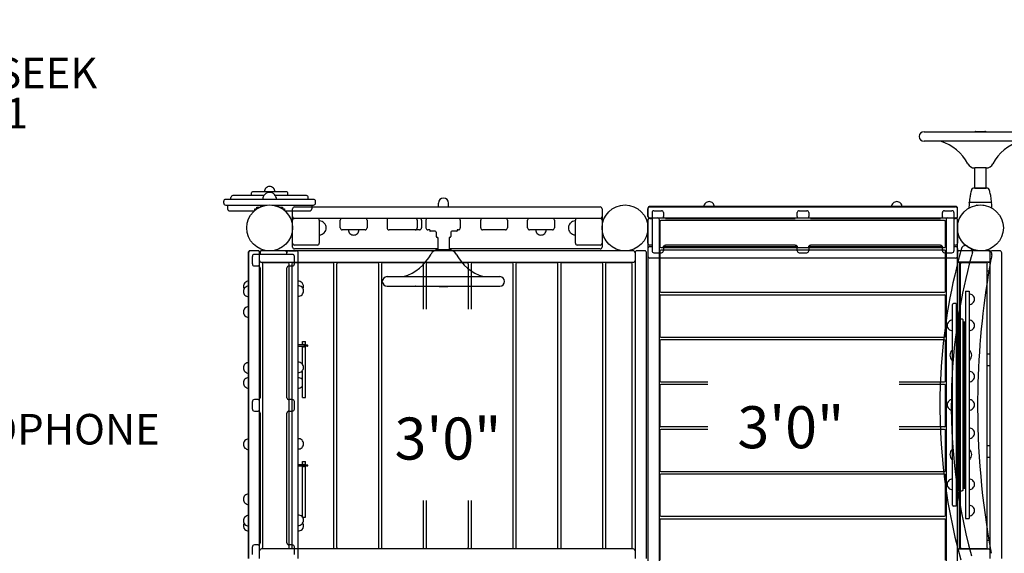
# Model space of a CAD drawing. Units: inches. Extents: x 118 to 582, y -28 to 292.
# Drawn here: x 219 to 348, y 148 to 218 of the extents above; entities that cross this region are included whole.
import ezdxf
from ezdxf.enums import TextEntityAlignment as Align

# ---------------------------------------------------------------- set-up
doc = ezdxf.new("R2010")
doc.units = ezdxf.units.IN
doc.header["$LTSCALE"] = 12
doc.header["$MEASUREMENT"] = 0
for name, color, linetype in [('1', 7, 'Continuous'), ('16', 7, 'Continuous'), ('20', 7, 'Continuous'), ('33', 20, 'Continuous'), ('6070', 7, 'Continuous'), ('8', 7, 'Continuous')]:
    doc.layers.add(name, color=color, linetype=linetype)
doc.styles.add('NORMAL', font='simplex')
doc.styles.get("Standard").update_dxf_attribs({"font": 'romans.shx'})
doc.dimstyles.get("Standard").update_dxf_attribs({"dimscale": 60, "dimtxt": 0.0833, "dimasz": 0.0833, "dimexe": 0.0833, "dimexo": 0.04, "dimgap": 0.09, "dimtad": 0, "dimtih": 1, "dimtoh": 1, "dimdec": 4, "dimzin": 1, "dimdsep": 46, "dimlunit": 4, "dimtxsty": 'Standard', "dimcen": 0.09, "dimclrt": 150, "dimadec": 4, "dimazin": 0, "dimtfac": 1, "dimtdec": 0, "dimtofl": 0, "dimtmove": 0, "dimatfit": 3, "dimfxl": 1, "dimtolj": 1, "dimtzin": 0, "dimarcsym": 0})

# ---------------------------------------------------------------- blocks, each defined once
blk = doc.blocks.new('*D61')
at = {"layer": '33', "color": 0, "lineweight": -2, "transparency": 16777216}
for p, q in [((147.13, 205.55), (147.13, 292.42)), ((479.51, 166.48), (479.51, 292.42)), ((152.13, 287.42), (295.42, 287.42)), ((474.51, 287.42), (331.21, 287.42))]:
    blk.add_line(p, q, dxfattribs=at)
at = {"layer": '33', "color": 0, "transparency": 16777216}
for points in [[(152.13, 288.25), (152.13, 286.58), (147.13, 287.42)], [(474.51, 288.25), (474.51, 286.58), (479.51, 287.42)]]:
    blk.add_solid(points, dxfattribs=at)
at = {"layer": '33', "color": 150, "transparency": 16777216, "insert": (313.32, 287.42), "char_height": 4.998, "attachment_point": 5}
blk.add_mtext('\\A1;27\'-8"', dxfattribs=at)
blk = doc.blocks.new('*D62')
at = {"layer": '33', "color": 0, "lineweight": -2, "transparency": 16777216}
for p, q in [((225.66, 275.15), (122.47, 275.15)), ((127.47, 270.15), (127.47, 133.5)), ((127.47, -19.89), (127.47, 116.75)), ((203.78, -24.89), (122.47, -24.89))]:
    blk.add_line(p, q, dxfattribs=at)
at = {"layer": '33', "color": 0, "transparency": 16777216}
for points in [[(126.63, 270.15), (128.3, 270.15), (127.47, 275.15)], [(126.63, -19.89), (128.3, -19.89), (127.47, -24.89)]]:
    blk.add_solid(points, dxfattribs=at)
at = {"layer": '33', "color": 150, "transparency": 16777216, "insert": (127.47, 125.13), "char_height": 4.998, "attachment_point": 5}
blk.add_mtext('\\A1;25\'-0"', dxfattribs=at)

msp = doc.modelspace()

# ---------------------------------------------------------------- linework, layer by layer
at = {"layer": '1'}
for p, q in [((337.61, 202.94), (352.36, 202.94)), ((344.41, 202.96), (345.57, 202.96)), ((352.36, 201.69), (337.61, 201.69)), ((344.24, 195.56), (344.24, 198.19)), ((345.74, 198.19), (344.24, 198.19)), ((345.74, 195.56), (345.74, 198.19)), ((251.23, 194.58), (247.18, 194.58)), ((249.61, 194.58), (249.61, 194.95)), ((254.24, 195.08), (249.74, 195.08)), ((251.36, 194.73), (251.36, 194.73)), ((251.5, 195.57), (251.5, 195.57)), ((252.47, 195.57), (252.48, 195.57)), ((252.61, 194.73), (252.62, 194.73)), ((256.8, 194.58), (252.74, 194.58)), ((254.36, 194.58), (254.36, 194.95)), ((345.9, 195.56), (344.07, 195.56)), ((344.24, 195.56), (345.74, 195.56)), ((245.99, 193.58), (245.99, 193.83)), ((257.74, 194.08), (246.24, 194.08)), ((246.24, 193.33), (251.65, 193.33)), ((246.49, 193.33), (246.49, 192.83)), ((246.93, 194.08), (246.93, 194.33)), ((250.8, 193.33), (250.8, 193.1)), ((252.33, 193.33), (257.74, 193.33)), ((253.18, 193.1), (253.18, 193.33)), ((257.05, 194.08), (257.05, 194.33)), ((257.49, 193.33), (257.49, 192.83)), ((257.99, 193.58), (257.99, 193.83)), ((274.08, 193.1), (274.08, 193.59)), ((275.4, 193.1), (275.4, 193.59)), ((346.43, 193.66), (343.55, 193.66)), ((344.52, 193.33), (344.65, 193.33)), ((345.33, 193.33), (345.46, 193.33)), ((246.74, 192.58), (249.98, 192.58)), ((250.05, 192.64), (250.05, 192.83)), ((250.05, 192.83), (250.3, 192.83)), ((250.3, 192.83), (250.3, 193.08)), ((250.3, 193.08), (250.75, 193.08)), ((253.23, 193.08), (253.68, 193.08)), ((253.68, 193.08), (253.68, 192.83)), ((253.68, 192.83), (253.93, 192.83)), ((253.93, 192.83), (253.93, 192.64)), ((254, 192.58), (257.24, 192.58)), ((254.99, 187.85), (254.99, 192.85)), ((255.24, 193.1), (295.24, 193.1)), ((295.49, 192.85), (295.49, 187.85)), ((301.49, 192.91), (301.49, 191.91)), ((301.49, 191.85), (301.49, 192.85)), ((341.74, 193.16), (301.74, 193.16)), ((301.74, 193.1), (341.74, 193.1)), ((302.02, 192.35), (302.02, 187.35)), ((302.27, 192.6), (303.27, 192.6)), ((303.52, 192.35), (303.52, 191.85)), ((321.02, 191.85), (321.02, 192.35)), ((321.27, 192.6), (322.27, 192.6)), ((322.52, 192.35), (322.52, 191.85)), ((340.02, 191.85), (340.02, 192.35)), ((340.27, 192.6), (341.27, 192.6)), ((341.52, 192.35), (341.52, 187.35)), ((341.99, 191.91), (341.99, 192.91)), ((341.99, 191.85), (341.99, 192.85)), ((295.24, 191.6), (255.24, 191.6)), ((258.49, 191.35), (258.49, 188.35)), ((261.24, 190.35), (261.24, 191.35)), ((264.74, 191.35), (264.74, 190.35)), ((267.36, 191.35), (267.36, 190.35)), ((271.3, 191.35), (271.3, 190.35)), ((271.86, 191.35), (271.86, 190.35)), ((272.43, 191.35), (272.43, 190.35)), ((276.93, 191.35), (276.93, 190.35)), ((279.61, 190.35), (279.61, 191.35)), ((283.11, 191.35), (283.11, 190.35)), ((285.74, 190.35), (285.74, 191.35)), ((289.24, 191.35), (289.24, 190.35)), ((291.99, 188.35), (291.99, 191.35)), ((301.49, 191.41), (301.49, 142.79)), ((301.49, 188.35), (301.49, 191.35)), ((301.74, 191.66), (341.74, 191.66)), ((301.74, 191.6), (302.02, 191.6)), ((302.99, 142.79), (302.99, 191.41)), ((303.05, 191.17), (303.05, 187.92)), ((340.3, 191.3), (303.17, 191.3)), ((303.77, 191.6), (320.77, 191.6)), ((322.77, 191.6), (339.77, 191.6)), ((340.43, 187.92), (340.43, 191.17)), ((340.49, 191.41), (340.49, 142.79)), ((341.52, 191.6), (341.74, 191.6)), ((341.99, 142.79), (341.99, 191.41)), ((341.99, 191.35), (341.99, 190.36)), ((264.49, 190.1), (261.49, 190.1)), ((271.61, 190.1), (267.61, 190.1)), ((272.94, 190.1), (272.68, 190.1)), ((272.94, 190.1), (272.94, 189.97)), ((273.66, 189.91), (273, 189.91)), ((273.79, 189.79), (273.79, 189.22)), ((275.69, 189.79), (275.69, 189.22)), ((276.48, 189.91), (275.81, 189.91)), ((276.54, 190.1), (276.54, 189.97)), ((276.68, 190.1), (276.54, 190.1)), ((282.86, 190.1), (279.86, 190.1)), ((288.99, 190.1), (285.99, 190.1)), ((341.99, 190.34), (341.99, 188.35)), ((258.24, 188.1), (255.24, 188.1)), ((273.99, 189.1), (273.91, 189.1)), ((273.99, 189.1), (273.99, 187.47)), ((275.49, 189.1), (275.49, 187.47)), ((275.56, 189.1), (275.49, 189.1)), ((295.24, 188.1), (292.24, 188.1)), ((302.02, 188.1), (301.74, 188.1)), ((320.77, 188.09), (303.77, 188.09)), ((339.77, 188.09), (322.77, 188.09)), ((341.74, 188.1), (341.52, 188.1)), ((249.18, 187.1), (249.18, 147.1)), ((249.24, 187.1), (249.24, 147.1)), ((250.43, 187.35), (249.43, 187.35)), ((250.49, 187.35), (249.49, 187.35)), ((254.99, 186.88), (249.99, 186.88)), ((250.68, 147.1), (250.68, 187.1)), ((250.74, 187.1), (250.74, 186.88)), ((299.55, 187.35), (250.93, 187.35)), ((253.99, 187.35), (250.99, 187.35)), ((254.24, 186.88), (254.24, 187.1)), ((254.49, 187.35), (255.49, 187.35)), ((273.99, 187.6), (255.24, 187.6)), ((255.74, 147.1), (255.74, 187.1)), ((275.49, 187.47), (273.99, 187.47)), ((295.24, 187.6), (275.49, 187.6)), ((299.8, 187.1), (299.8, 147.1)), ((301.05, 187.35), (300.05, 187.35)), ((301.3, 147.1), (301.3, 187.1)), ((301.49, 187.66), (301.49, 186.66)), ((301.74, 187.91), (302.02, 187.91)), ((302.27, 187.1), (303.27, 187.1)), ((303.05, 187.31), (303.05, 182.06)), ((303.17, 187.8), (340.3, 187.8)), ((340.3, 187.44), (303.17, 187.44)), ((303.52, 187.85), (303.52, 187.35)), ((303.53, 187.91), (321.01, 187.91)), ((321.02, 187.35), (321.02, 187.85)), ((321.27, 187.1), (322.27, 187.1)), ((322.52, 187.85), (322.52, 187.35)), ((322.53, 187.91), (340.01, 187.91)), ((340.02, 187.35), (340.02, 187.85)), ((340.27, 187.1), (341.27, 187.1)), ((340.43, 182.06), (340.43, 187.31)), ((341.52, 187.91), (341.74, 187.91)), ((341.97, 186.1), (341.97, 187.1)), ((341.99, 187.66), (341.99, 186.66)), ((346.02, 187.35), (342.22, 187.35)), ((344.99, 187.41), (345.99, 187.41)), ((346.27, 186.1), (346.27, 187.1)), ((347.52, 187.35), (346.47, 187.35)), ((347.77, 147.1), (347.77, 187.1)), ((249.74, 185.63), (249.74, 186.63)), ((250.93, 185.85), (299.55, 185.85)), ((251.04, 185.66), (251.04, 148.53)), ((254.41, 185.79), (251.16, 185.79)), ((254.54, 148.53), (254.54, 185.66)), ((254.9, 185.66), (254.9, 148.53)), ((260.28, 185.79), (255.03, 185.79)), ((255.24, 185.63), (255.24, 186.63)), ((260.4, 148.53), (260.4, 185.66)), ((260.76, 185.66), (260.76, 148.53)), ((266.14, 185.79), (260.89, 185.79)), ((266.26, 148.53), (266.26, 185.66)), ((266.63, 185.66), (266.63, 148.53)), ((272, 185.79), (266.75, 185.79)), ((272.13, 179.72), (272.13, 185.66)), ((272.49, 185.66), (272.49, 179.72)), ((277.86, 185.79), (272.61, 185.79)), ((277.99, 179.72), (277.99, 185.66)), ((278.35, 185.66), (278.35, 179.72)), ((283.73, 185.79), (278.48, 185.79)), ((283.85, 148.53), (283.85, 185.66)), ((284.21, 185.66), (284.21, 148.53)), ((289.59, 185.79), (284.34, 185.79)), ((289.71, 148.53), (289.71, 185.66)), ((290.08, 185.66), (290.08, 148.53)), ((295.45, 185.79), (290.2, 185.79)), ((295.58, 148.53), (295.58, 185.66)), ((295.94, 185.66), (295.94, 148.53)), ((299.31, 185.79), (296.06, 185.79)), ((299.44, 148.53), (299.44, 185.66)), ((341.74, 186.41), (301.74, 186.41)), ((341.98, 185.85), (341.98, 148.35)), ((346.13, 185.85), (341.98, 185.85)), ((342, 148.35), (342, 185.85)), ((342.25, 185.85), (342.25, 148.35)), ((342.39, 148.53), (342.39, 185.66)), ((345.77, 185.79), (342.51, 185.79)), ((345.89, 148.53), (345.89, 185.66)), ((346.22, 185.95), (346.22, 185.81)), ((346.26, 184.97), (346.26, 185.6)), ((249.99, 185.38), (250.49, 185.38)), ((250.74, 185.13), (250.74, 168.13)), ((254.24, 168.13), (254.24, 185.13)), ((254.49, 185.38), (254.99, 185.38)), ((342.35, 184.72), (342.39, 184.72)), ((345.89, 184.72), (346.13, 184.72)), ((346.22, 184.76), (346.22, 173.85)), ((282.11, 183.97), (267.36, 183.97)), ((282.11, 183.97), (282.11, 183.97)), ((267.36, 182.72), (282.11, 182.72)), ((274.16, 182.7), (275.32, 182.7)), ((282.11, 182.72), (282.11, 182.72)), ((303.17, 181.94), (340.3, 181.94)), ((343.02, 182.07), (343.52, 182.07)), ((343.02, 182.07), (343.02, 152.32)), ((343.52, 182.07), (343.52, 152.32)), ((303.05, 181.45), (303.05, 176.2)), ((340.3, 181.57), (303.17, 181.57)), ((340.43, 176.2), (340.43, 181.45)), ((341.83, 180.45), (341.46, 180.45)), ((341.83, 180.45), (341.83, 153.95)), ((344, 181.51), (344, 181.51)), ((344, 180.53), (344, 180.53)), ((341.33, 154.07), (341.33, 180.32)), ((340.84, 178.07), (340.84, 178.08)), ((341.9, 178.07), (342.08, 178.07)), ((341.9, 178.07), (341.9, 156.32)), ((342.08, 178.07), (342.08, 156.32)), ((342.17, 178.38), (342.24, 178.45)), ((342.17, 156.01), (342.17, 178.38)), ((342.24, 178.45), (342.61, 178.45)), ((342.67, 178.38), (342.61, 178.45)), ((342.67, 178.38), (342.67, 156.01)), ((342.77, 178.07), (342.95, 178.07)), ((342.77, 178.07), (342.77, 156.32)), ((342.95, 178.07), (342.95, 156.32)), ((344, 178.07), (344, 178.08)), ((340.84, 177.1), (340.84, 177.1)), ((344, 177.1), (344, 177.1)), ((256.31, 175.47), (256.68, 175.47)), ((256.31, 175.04), (256.31, 175.47)), ((256.68, 175.01), (256.68, 175.47)), ((303.05, 175.59), (303.05, 170.34)), ((303.17, 176.07), (340.3, 176.07)), ((340.3, 175.71), (303.17, 175.71)), ((340.43, 170.34), (340.43, 175.59)), ((256.45, 175.04), (255.74, 175.04)), ((256.45, 174.85), (255.74, 174.85)), ((256.31, 172.49), (256.31, 174.85)), ((256.92, 175.01), (256.58, 175.01)), ((256.92, 174.89), (256.58, 174.89)), ((256.68, 168.18), (256.68, 174.89)), ((341.25, 174.32), (341.25, 174.32)), ((343.6, 174.32), (343.6, 174.32)), ((341.25, 173.07), (341.25, 173.06)), ((342.39, 173.85), (342.25, 173.85)), ((342.26, 173.6), (342.26, 172.6)), ((343.6, 173.07), (343.6, 173.06)), ((346.26, 173.85), (345.89, 173.85)), ((346.26, 172.6), (346.26, 173.6)), ((256.31, 168.18), (256.31, 171.71)), ((342.25, 172.35), (342.39, 172.35)), ((344, 171.39), (344, 171.39)), ((345.89, 172.35), (346.26, 172.35)), ((346.22, 172.35), (346.22, 161.85)), ((303.17, 170.21), (309.33, 170.21)), ((334.36, 170.21), (340.3, 170.21)), ((344, 170.41), (344, 170.41)), ((303.05, 169.72), (303.05, 164.47)), ((309.33, 169.85), (303.17, 169.85)), ((340.3, 169.85), (334.36, 169.85)), ((340.43, 164.47), (340.43, 169.72)), ((249.74, 166.63), (249.74, 167.63)), ((250.49, 167.88), (249.99, 167.88)), ((254.99, 167.88), (254.49, 167.88)), ((255.24, 166.63), (255.24, 167.63)), ((256.31, 168.18), (256.68, 168.18)), ((340.84, 167.68), (340.84, 167.68)), ((344, 167.68), (344, 167.68)), ((249.99, 166.38), (250.49, 166.38)), ((254.49, 166.38), (254.99, 166.38)), ((340.84, 166.71), (340.84, 166.71)), ((344, 166.71), (344, 166.71)), ((250.74, 166.13), (250.74, 149.13)), ((254.24, 149.13), (254.24, 166.13)), ((303.05, 163.86), (303.05, 158.61)), ((303.17, 164.35), (309.33, 164.35)), ((309.33, 163.99), (303.17, 163.99)), ((334.36, 164.35), (340.3, 164.35)), ((340.3, 163.99), (334.36, 163.99)), ((340.43, 158.61), (340.43, 163.86)), ((344, 163.98), (344, 163.98)), ((344, 163), (344, 163.01)), ((341.25, 161.33), (341.25, 161.32)), ((342.39, 161.85), (342.25, 161.85)), ((342.26, 161.6), (342.26, 160.6)), ((343.6, 161.33), (343.6, 161.32)), ((346.26, 161.85), (345.89, 161.85)), ((346.26, 160.6), (346.26, 161.6)), ((256.31, 159.79), (256.68, 159.79)), ((256.31, 159.36), (256.31, 159.79)), ((256.68, 159.33), (256.68, 159.79)), ((341.25, 160.08), (341.25, 160.07)), ((342.25, 160.35), (342.39, 160.35)), ((343.6, 160.08), (343.6, 160.07)), ((345.89, 160.35), (346.26, 160.35)), ((346.22, 160.35), (346.22, 149.44)), ((256.45, 159.36), (255.74, 159.36)), ((256.45, 159.17), (255.74, 159.17)), ((256.31, 152.5), (256.31, 159.17)), ((256.92, 159.33), (256.58, 159.33)), ((256.92, 159.21), (256.58, 159.21)), ((256.68, 152.5), (256.68, 159.21)), ((303.17, 158.49), (340.3, 158.49)), ((303.05, 158), (303.05, 152.75)), ((340.3, 158.12), (303.17, 158.12)), ((340.43, 152.75), (340.43, 158)), ((340.84, 157.29), (340.84, 157.29)), ((344, 157.29), (344, 157.29)), ((340.84, 156.32), (340.84, 156.32)), ((341.9, 156.32), (342.08, 156.32)), ((342.17, 156.01), (342.24, 155.95)), ((342.24, 155.95), (342.61, 155.95)), ((342.67, 156.01), (342.61, 155.95)), ((342.77, 156.32), (342.95, 156.32)), ((344, 156.32), (344, 156.32)), ((272.13, 148.53), (272.13, 154.69)), ((272.49, 154.69), (272.49, 148.53)), ((277.99, 148.53), (277.99, 154.69)), ((278.35, 154.69), (278.35, 148.53)), ((341.83, 153.95), (341.46, 153.95)), ((344, 153.86), (344, 153.86)), ((256.31, 152.5), (256.68, 152.5)), ((303.05, 152.14), (303.05, 146.89)), ((303.17, 152.62), (340.3, 152.62)), ((340.3, 152.26), (303.17, 152.26)), ((340.43, 146.89), (340.43, 152.14)), ((343.02, 152.32), (343.52, 152.32)), ((344, 152.88), (344, 152.89)), ((342.39, 149.47), (342.35, 149.47)), ((346.13, 149.47), (345.89, 149.47)), ((249.74, 147.63), (249.74, 148.63)), ((250.49, 148.88), (249.99, 148.88)), ((299.55, 148.35), (250.93, 148.35)), ((251.16, 148.41), (254.41, 148.41)), ((254.99, 148.88), (254.49, 148.88)), ((255.03, 148.41), (260.28, 148.41)), ((255.24, 147.63), (255.24, 148.63)), ((260.89, 148.41), (266.14, 148.41)), ((266.75, 148.41), (272, 148.41)), ((272.61, 148.41), (277.86, 148.41)), ((278.48, 148.41), (283.73, 148.41)), ((284.34, 148.41), (289.59, 148.41)), ((290.2, 148.41), (295.45, 148.41)), ((296.06, 148.41), (299.31, 148.41)), ((341.98, 148.35), (346.13, 148.35)), ((342.51, 148.41), (345.77, 148.41)), ((346.22, 148.38), (346.22, 148.25)), ((346.26, 148.6), (346.26, 149.22)), ((341.97, 147.1), (341.97, 148.1)), ((346.27, 147.1), (346.27, 148.1))]:
    msp.add_line(p, q, dxfattribs=at)
for centre, radius, start, end in [((337.61, 202.31), 0.625, 90, 270), ((341.3, 202.95), 0.0157, 270.1817, 278.8647), ((341.3, 202.96), 0.0205, 278.7805, 284.8046), ((341.3, 202.97), 0.0287, 276.5394, 284.2959), ((341.3, 202.96), 0.0202, 271.1074, 276.425), ((341.3, 202.95), 0.0169, 270.0164, 270.9213), ((341.3, 202.96), 0.0274, 284.7603, 288.1082), ((341.29, 202.99), 0.0532, 288.0738, 289.08), ((341.31, 202.93), 0.0134, 106.8153, 109.5691), ((341.31, 202.94), 0.00168, 100.6049, 107.2578), ((341.31, 202.94), 0.000365, 88.6666, 101.2995), ((341.31, 202.94), 0.0000555, 46.8881, 93.3453), ((341.31, 202.94), 0.0000261, 359.5129, 37.9388), ((341.31, 202.94), 0.000101, 322.9307, 354.512), ((341.31, 202.94), 0.000604, 316.5488, 326.0906), ((341.31, 202.94), 0.00213, 313.0458, 317.1317), ((341.3, 202.94), 0.00848, 309.6776, 312.8491), ((341.28, 202.97), 0.0377, 308.8218, 309.898), ((341.25, 203.01), 0.098, 308.4361, 309.0019), ((341.33, 202.9), 0.0406, 125.9853, 128.3784), ((341.33, 202.9), 0.0435, 124.7434, 125.8043), ((341.31, 202.94), 0.00024, 298.9658, 316.1596), ((341.31, 202.94), 0.0000771, 91.2359, 133.2732), ((341.31, 202.94), 0.00415, 288.931, 292.3741), ((341.3, 202.95), 0.0144, 287.5535, 289.2526), ((341.3, 202.96), 0.0276, 283.9749, 287.5028), ((344.41, 202.46), 0.5, 90, 108.1949), ((345.57, 202.46), 0.5, 71.8051, 90), ((339.74, 201.56), 0.125, 73.186, 90), ((338.04, 195.94), 6, 27.6533, 73.186), ((341.3, 201.66), 0.0296, 75.1907, 82.9815), ((341.3, 201.67), 0.0215, 83.0825, 88.0618), ((341.3, 201.67), 0.0171, 88.2063, 89.9836), ((341.33, 201.72), 0.0426, 231.8537, 235.1944), ((341.31, 201.68), 0.00021, 40.0757, 61.0609), ((341.31, 201.69), 0.00142, 244.275, 250.1835), ((341.31, 201.68), 0.00598, 68.0528, 71.308), ((341.3, 201.67), 0.0154, 71.1124, 73.0055), ((341.3, 201.66), 0.0248, 72.9772, 75.3457), ((341.31, 201.68), 0.0000022, 222.7148, 14.1298), ((351.94, 195.94), 6, 106.814, 152.3467), ((344.24, 199.19), 1, 207.6533, 270), ((345.74, 199.19), 1, 270, 332.3467), ((247.18, 194.33), 0.25, 90, 180), ((249.74, 194.95), 0.125, 90, 180), ((251.99, 194.08), 0.905, 133.5607, 180), ((251.99, 195.08), 0.688, 134.984, 180), ((251.99, 194.08), 0.906, 45.9201, 134.0799), ((251.99, 195.08), 0.688, 44.839, 135.161), ((251.99, 195.08), 0.688, 0, 45.016), ((251.99, 194.08), 0.905, 0, 46.4393), ((254.24, 194.95), 0.125, 0, 90), ((256.8, 194.33), 0.25, 0, 90), ((345.37, 194.17), 1.77, 168.137, 168.8601), ((345.16, 194.3), 1.54, 169.6317, 170.42), ((345.38, 194.26), 1.76, 170.4565, 171.3836), ((352.42, 192.95), 8.92, 165.6972, 169.4454), ((345.41, 194.26), 1.79, 169.4185, 169.6507), ((345.28, 194.77), 1.56, 164.6202, 165.6856), ((341.34, 195.87), 2.54, 344.3505, 344.9482), ((345.14, 194.9), 1.39, 165.399, 166.6928), ((341.43, 195.84), 2.44, 344.9932, 345.3117), ((351.62, 193.15), 8.1, 164.0849, 164.8561), ((345.57, 194.79), 1.83, 164.8301, 165.4455), ((344.07, 195.31), 0.25, 90, 164.0849), ((345.9, 195.31), 0.25, 15.9143, 90), ((338.35, 193.15), 8.1, 15.1435, 15.9143), ((344.46, 194.81), 1.78, 14.1284, 15.1726), ((344.87, 194.91), 1.35, 13.3037, 14.0876), ((348.25, 195.76), 2.14, 194.6656, 195.3123), ((348.88, 195.93), 2.79, 195.3059, 195.6335), ((344.78, 194.79), 1.47, 14.2815, 15.4126), ((337.62, 192.96), 8.86, 10.5411, 14.317), ((344.73, 194.28), 1.63, 9.6014, 10.5986), ((344.66, 194.28), 1.69, 8.5985, 9.5622), ((344.36, 194.11), 2.03, 11.5517, 11.8576), ((246.24, 193.83), 0.25, 90, 180), ((246.24, 193.58), 0.25, 180, 270), ((257.74, 193.83), 0.25, 0, 90), ((257.74, 193.58), 0.25, 270, 0), ((274.74, 193.59), 0.65, 0, 180), ((309.49, 193.1), 0.688, 134.984, 180), ((309.49, 193.1), 0.688, 44.839, 135.161), ((309.49, 193.1), 0.688, 0, 45.016), ((334.05, 193.1), 0.688, 134.984, 180), ((334.05, 193.1), 0.688, 44.839, 135.161), ((334.05, 193.1), 0.688, 0, 45.016), ((352.93, 192.86), 9.44, 175.3005, 179.4478), ((341.59, 194.17), 2.01, 344.518, 345.5519), ((343.55, 193.63), 0.03, 164.5182, 175.3035), ((352.9, 192.86), 9.41, 170.1413, 174.943), ((343.55, 193.69), 0.028, 183.3837, 189.6797), ((343.56, 193.69), 0.0316, 174.6944, 183.7194), ((343.56, 193.69), 0.0301, 193.9636, 269.9804), ((343.56, 193.69), 0.0383, 189.8549, 193.4095), ((345.26, 194.19), 1.66, 168.9379, 170.1548), ((344.52, 193.3), 0.03, 90.0069, 164.5686), ((345.46, 193.3), 0.03, 15.3758, 90.0027), ((344.81, 194.21), 1.56, 9.8079, 11.5231), ((337.08, 192.86), 9.41, 5.0566, 9.8606), ((346.42, 193.69), 0.0301, 270.0359, 341.4057), ((346.42, 193.69), 0.0326, 355.3721, 5.2092), ((346.42, 193.69), 0.0319, 352.1018, 354.8579), ((346.42, 193.69), 0.0367, 349.3615, 352.5053), ((346.43, 193.69), 0.0257, 340.5855, 348.8477), ((348.38, 194.17), 1.99, 194.4455, 195.4865), ((337.04, 192.86), 9.45, 0.5538, 4.6986), ((346.43, 193.63), 0.03, 4.6971, 15.4829), ((246.74, 192.83), 0.25, 180, 270), ((255.24, 192.85), 0.25, 90, 180), ((257.24, 192.83), 0.25, 270, 0), ((295.24, 192.85), 0.25, 0, 90), ((301.74, 192.91), 0.25, 90, 180), ((301.74, 192.85), 0.25, 90, 180), ((302.27, 192.35), 0.25, 90, 180), ((303.27, 192.35), 0.25, 0, 90), ((321.27, 192.35), 0.25, 90, 180), ((322.27, 192.35), 0.25, 0, 90), ((340.27, 192.35), 0.25, 90, 180), ((341.27, 192.35), 0.25, 0, 90), ((341.74, 192.91), 0.25, 0, 90), ((341.74, 192.85), 0.25, 0, 90), ((255.24, 191.85), 0.25, 180, 270), ((255.24, 191.35), 0.25, 90, 180), ((258.24, 191.35), 0.25, 0, 90), ((258.49, 190.35), 0.905, 43.5607, 90), ((258.49, 190.35), 0.906, 315.9201, 44.0799), ((261.49, 191.35), 0.25, 90, 180), ((264.49, 191.35), 0.25, 0, 90), ((267.61, 191.35), 0.25, 90, 180), ((271.05, 191.35), 0.25, 0, 90), ((271.61, 191.35), 0.25, 0, 90), ((272.68, 191.35), 0.25, 90, 180), ((276.68, 191.35), 0.25, 0, 90), ((279.86, 191.35), 0.25, 90, 180), ((282.86, 191.35), 0.25, 0, 90), ((285.99, 191.35), 0.25, 90, 180), ((288.99, 191.35), 0.25, 0, 90), ((291.98, 190.35), 0.905, 135.9201, 224.0799), ((291.99, 190.35), 0.905, 90, 136.4393), ((292.24, 191.35), 0.25, 90, 180), ((295.24, 191.85), 0.25, 270, 0), ((295.24, 191.35), 0.25, 0, 90), ((301.74, 191.91), 0.25, 180, 270), ((301.74, 191.85), 0.25, 180, 270), ((301.74, 191.41), 0.25, 90, 180), ((301.74, 191.35), 0.25, 90, 180), ((302.74, 191.41), 0.25, 0, 90), ((303.17, 191.17), 0.125, 90, 180), ((340.3, 191.17), 0.125, 0, 90), ((340.74, 191.41), 0.25, 90, 180), ((341.74, 191.91), 0.25, 270, 0), ((341.74, 191.85), 0.25, 270, 0), ((341.74, 191.41), 0.25, 0, 90), ((341.74, 191.35), 0.25, 0, 90), ((258.49, 190.35), 0.905, 270, 316.4393), ((261.49, 190.35), 0.25, 180, 270), ((262.99, 190.1), 0.688, 180, 225.016), ((262.99, 190.1), 0.688, 224.839, 315.161), ((262.99, 190.1), 0.688, 314.984, 360), ((264.49, 190.35), 0.25, 270, 0), ((267.61, 190.35), 0.25, 180, 270), ((271.05, 190.35), 0.25, 270, 0), ((271.61, 190.35), 0.25, 270, 0), ((272.68, 190.35), 0.25, 180, 270), ((273, 189.97), 0.06, 180, 270), ((273.66, 189.79), 0.125, 0, 90), ((275.81, 189.79), 0.125, 90, 180), ((276.48, 189.97), 0.06, 270, 0), ((276.68, 190.35), 0.25, 270, 0), ((279.86, 190.35), 0.25, 180, 270), ((282.86, 190.35), 0.25, 270, 0), ((285.99, 190.35), 0.25, 180, 270), ((287.49, 190.1), 0.688, 180, 225.016), ((287.49, 190.1), 0.688, 224.839, 315.161), ((287.49, 190.1), 0.688, 314.984, 360), ((288.99, 190.35), 0.25, 270, 0), ((291.99, 190.35), 0.905, 223.5607, 270), ((255.24, 188.35), 0.25, 180, 270), ((258.24, 188.35), 0.25, 270, 0), ((273.91, 189.22), 0.125, 180, 270), ((275.56, 189.22), 0.125, 270, 0), ((292.24, 188.35), 0.25, 180, 270), ((295.24, 188.35), 0.25, 270, 0), ((301.74, 188.35), 0.25, 180, 270), ((341.74, 188.35), 0.25, 270, 0), ((249.43, 187.1), 0.25, 90, 180), ((249.49, 187.1), 0.25, 90, 180), ((249.99, 186.63), 0.25, 90, 180), ((250.43, 187.1), 0.25, 0, 90), ((250.49, 187.1), 0.25, 0, 90), ((250.93, 187.1), 0.25, 90, 180), ((250.99, 187.1), 0.25, 90, 180), ((253.99, 187.1), 0.25, 0, 90), ((254.49, 187.1), 0.25, 90, 180), ((255.24, 187.85), 0.25, 180, 270), ((254.99, 186.63), 0.25, 360, 90), ((255.49, 187.1), 0.25, 0, 90), ((267.79, 189.72), 6, 286.814, 332.3467), ((273.99, 186.47), 1, 90, 152.3467), ((275.49, 186.47), 1, 27.6533, 90), ((281.69, 189.72), 6, 207.6533, 253.186), ((295.24, 187.85), 0.25, 270, 0), ((299.55, 187.1), 0.25, 0, 90), ((300.05, 187.1), 0.25, 90, 180), ((301.05, 187.1), 0.25, 0, 90), ((301.74, 187.66), 0.25, 90, 180), ((302.27, 187.35), 0.25, 180, 270), ((303.17, 187.92), 0.125, 180, 270), ((303.17, 187.31), 0.125, 90, 180), ((303.27, 187.35), 0.25, 270, 0), ((321.27, 187.35), 0.25, 180, 270), ((322.27, 187.35), 0.25, 270, 0), ((415.57, 167.1), 75.89, 164.7485, 176.854), ((340.27, 187.35), 0.25, 180, 270), ((340.3, 187.92), 0.125, 270, 0), ((340.3, 187.31), 0.125, 0, 90), ((341.27, 187.35), 0.25, 270, 0), ((341.74, 187.66), 0.25, 0, 90), ((342.22, 187.1), 0.25, 90, 180), ((416.81, 166.75), 77.17, 164.2707, 164.7434), ((343.01, 187.54), 0.5, 54.8672, 164.2666), ((344.99, 190.35), 2.94, 234.8688, 243.507), ((344.99, 190.35), 2.94, 243.5216, 262.8161), ((343.46, 187.27), 0.5, 344.3698, 63.5086), ((415.83, 167.02), 74.65, 164.3706, 164.8393), ((344.99, 190.35), 2.94, 262.8331, 269.996), ((345.99, 186.91), 0.5, 349.2467, 90), ((346.02, 187.1), 0.25, 0, 90), ((346.47, 187.1), 0.25, 90, 154.6874), ((450.08, 167.14), 105.45, 169.2463, 169.5822), ((347.52, 187.1), 0.25, 0, 90), ((249.99, 185.63), 0.25, 180, 270), ((250.93, 186.1), 0.25, 180, 270), ((251.16, 185.66), 0.125, 90, 180), ((254.41, 185.66), 0.125, 0, 90), ((255.03, 185.66), 0.125, 90, 180), ((254.99, 185.63), 0.25, 270, 360), ((260.28, 185.66), 0.125, 0, 90), ((260.89, 185.66), 0.125, 90, 180), ((266.14, 185.66), 0.125, 0, 90), ((266.75, 185.66), 0.125, 90, 180), ((272, 185.66), 0.125, 0, 90), ((272.61, 185.66), 0.125, 90, 180), ((277.86, 185.66), 0.125, 0, 90), ((278.48, 185.66), 0.125, 90, 180), ((283.73, 185.66), 0.125, 0, 90), ((284.34, 185.66), 0.125, 90, 180), ((289.59, 185.66), 0.125, 0, 90), ((290.2, 185.66), 0.125, 90, 180), ((295.45, 185.66), 0.125, 0, 90), ((296.06, 185.66), 0.125, 90, 180), ((299.31, 185.66), 0.125, 0, 90), ((299.55, 186.1), 0.25, 270, 0), ((301.74, 186.66), 0.25, 180, 270), ((415.56, 167.1), 74.38, 164.8404, 176.8338), ((341.74, 186.66), 0.25, 270, 0), ((342.22, 186.1), 0.25, 180, 270), ((342.35, 185.72), 0.125, 90.0125, 142.0615), ((342.51, 185.66), 0.125, 90, 180), ((450.34, 167.1), 105.72, 169.583, 178.4125), ((345.77, 185.66), 0.125, 0, 90), ((346.02, 186.1), 0.25, 270, 0), ((346.13, 185.72), 0.125, 4.8641, 89.972), ((346.06, 185.72), 0.201, 1.7313, 4.8555), ((345.06, 185.69), 1.2, 0.5939, 1.683), ((340.24, 185.63), 6.02, 0.154, 0.686), ((336.02, 185.6), 10.24, 359.9752, 0.2321), ((342.35, 184.85), 0.125, 217.9431, 269.9861), ((344.99, 184.72), 0.905, 356.4483, 0), ((346.13, 184.85), 0.125, 270.0301, 355.0936), ((336.03, 184.97), 10.23, 359.5444, 0.025), ((344.75, 184.89), 1.51, 358.3391, 359.8124), ((346.06, 184.85), 0.195, 355.0773, 358.3035), ((249.24, 182.69), 0.688, 134.839, 208.5074), ((249.24, 182.69), 0.688, 90, 135.016), ((255.74, 182.69), 0.688, 44.984, 90), ((255.74, 182.69), 0.688, 334.3939, 45.161), ((267.36, 183.35), 0.625, 90, 270), ((269.49, 184.16), 0.188, 269.9042, 272.1156), ((269.54, 183.78), 0.195, 99.0495, 100.5541), ((269.49, 184.06), 0.0866, 272.0076, 276.3794), ((269.5, 184.03), 0.053, 276.6903, 279.382), ((269.49, 184.11), 0.137, 279.4108, 280.8572), ((269.5, 184.03), 0.0569, 280.8095, 284.4884), ((269.48, 184.14), 0.165, 283.3389, 284.8117), ((269.48, 184.14), 0.164, 285.3785, 286.7407), ((271.05, 184), 0.0296, 277.017, 284.8057), ((271.05, 184), 0.0215, 271.9379, 276.916), ((271.05, 183.99), 0.0171, 270.0164, 271.7933), ((271.08, 183.94), 0.0425, 124.7983, 128.1391), ((271.06, 183.98), 0.00021, 298.9168, 319.934), ((271.06, 183.98), 0.0000022, 346.2662, 137.3755), ((271.06, 183.97), 0.00143, 109.8311, 115.705), ((271.06, 183.98), 0.00598, 288.6863, 291.9379), ((271.05, 183.99), 0.0154, 286.9897, 288.8815), ((271.05, 184), 0.0248, 284.6506, 287.018), ((278.42, 183.96), 0.0133, 70.3979, 73.1707), ((278.42, 183.97), 0.00168, 72.729, 79.3977), ((278.42, 183.97), 0.000367, 78.7073, 91.3357), ((278.42, 183.98), 0.0000562, 86.7141, 132.9002), ((278.42, 183.98), 0.0000295, 142.7354, 197.663), ((278.42, 183.98), 0.00012, 193.6989, 215.3433), ((278.42, 183.98), 0.000599, 213.6913, 223.3057), ((278.42, 183.98), 0.00211, 222.7185, 226.8368), ((278.43, 183.99), 0.0156, 261.1018, 269.8158), ((278.43, 183.99), 0.0204, 255.153, 261.1873), ((278.43, 184), 0.0275, 251.8522, 255.198), ((278.44, 184.03), 0.0537, 250.8882, 251.8871), ((278.42, 183.98), 0.00841, 227.0349, 230.2349), ((278.44, 184), 0.0373, 230.0128, 231.1028), ((278.48, 184.05), 0.0963, 230.9211, 231.4979), ((280, 184.14), 0.164, 253.2593, 254.6215), ((279.98, 184.03), 0.0569, 255.5116, 259.1905), ((280, 184.14), 0.165, 255.1883, 256.6611), ((279.94, 183.78), 0.195, 79.4459, 80.9505), ((279.99, 184.11), 0.137, 259.1428, 260.5892), ((279.98, 184.03), 0.053, 260.618, 263.3097), ((279.99, 184.16), 0.188, 267.8844, 270.0958), ((279.99, 184.06), 0.0866, 263.6206, 267.9924), ((282.11, 183.35), 0.625, 270, 90), ((249.24, 182.04), 0.688, 134.839, 225.161), ((249.24, 182.04), 0.688, 90, 135.016), ((255.74, 182.1), 0.688, 44.984, 90), ((255.74, 182.1), 0.688, 314.839, 45.161), ((271.05, 182.71), 0.0157, 81.1358, 89.8183), ((271.05, 182.7), 0.0204, 75.1964, 81.22), ((271.05, 182.69), 0.0287, 75.7008, 83.4593), ((271.05, 182.7), 0.0202, 83.5737, 88.8925), ((271.05, 182.71), 0.0169, 89.0786, 89.9836), ((271.05, 182.7), 0.0274, 71.8931, 75.2407), ((271.04, 182.67), 0.0532, 70.9215, 71.9275), ((271.06, 182.73), 0.0134, 250.4324, 253.1862), ((271.06, 182.72), 0.00168, 252.7437, 259.3962), ((271.06, 182.72), 0.000365, 258.7018, 271.3333), ((271.06, 182.72), 0.0000555, 266.6552, 313.1055), ((271.06, 182.72), 0.0000261, 322.0535, 0.481), ((271.06, 182.72), 0.000101, 5.4835, 37.0697), ((271.06, 182.72), 0.000603, 33.9093, 43.4523), ((271.06, 182.72), 0.00212, 42.8693, 46.9556), ((271.05, 182.72), 0.00847, 47.1523, 50.3242), ((271.03, 182.69), 0.0377, 50.1037, 51.18), ((271, 182.65), 0.0979, 51, 51.5658), ((271.08, 182.76), 0.0406, 231.6143, 234.0074), ((271.08, 182.76), 0.0436, 234.1886, 235.2483), ((271.06, 182.72), 0.00024, 43.8447, 61.0124), ((271.06, 182.72), 0.0000766, 226.5815, 268.9159), ((271.06, 182.72), 0.00415, 67.6144, 71.0632), ((271.05, 182.71), 0.0144, 70.7408, 72.4415), ((271.05, 182.7), 0.0276, 72.4923, 76.0219), ((274.16, 183.2), 0.5, 251.8051, 270), ((275.32, 183.2), 0.5, 270, 288.1949), ((303.17, 182.06), 0.125, 180, 270), ((340.3, 182.06), 0.125, 270, 0), ((343.52, 181.02), 0.688, 44.984, 90), ((249.24, 182.04), 0.688, 224.984, 270), ((255.74, 182.1), 0.688, 270, 315.016), ((303.17, 181.45), 0.125, 90, 180), ((340.3, 181.45), 0.125, 0, 90), ((341.46, 180.32), 0.125, 90, 180), ((343.52, 181.02), 0.688, 270, 315.016), ((343.52, 181.02), 0.688, 314.839, 45.161), ((249.24, 179.35), 0.688, 134.839, 225.161), ((249.24, 179.35), 0.688, 90, 135.016), ((249.24, 179.35), 0.688, 224.984, 270), ((341.33, 177.59), 0.688, 134.839, 225.161), ((341.33, 177.59), 0.688, 90, 135.016), ((343.52, 177.59), 0.688, 44.984, 90), ((343.52, 177.59), 0.688, 314.839, 45.161), ((341.33, 177.59), 0.688, 224.984, 270), ((343.52, 177.59), 0.688, 270, 315.016), ((303.17, 176.2), 0.125, 180, 270), ((303.17, 175.59), 0.125, 90, 180), ((340.3, 176.2), 0.125, 270, 0), ((340.3, 175.59), 0.125, 0, 90), ((256.45, 174.95), 0.15, 218.6822, 141.3178), ((256.45, 174.95), 0.0938, 270, 90), ((341.9, 173.69), 0.906, 135.9201, 224.0799), ((341.9, 173.69), 0.905, 129.1549, 136.4393), ((342.95, 173.69), 0.905, 43.5607, 50.8451), ((342.95, 173.69), 0.905, 315.9201, 44.0799), ((249.24, 172.04), 0.688, 90, 135.016), ((255.74, 172.1), 0.688, 44.984, 90), ((341.9, 173.69), 0.905, 223.5607, 230.8451), ((342.95, 173.69), 0.905, 309.1549, 316.4393), ((249.24, 172.04), 0.688, 134.839, 225.161), ((249.24, 172.04), 0.688, 224.984, 270), ((255.74, 172.1), 0.688, 270, 315.016), ((255.74, 172.1), 0.688, 314.839, 45.161), ((343.52, 170.9), 0.688, 44.984, 90), ((343.52, 170.9), 0.688, 44.984, 90), ((343.52, 170.9), 0.688, 314.839, 45.161), ((343.52, 170.9), 0.688, 359.9873, 45.161), ((249.24, 170.07), 0.688, 134.839, 225.161), ((249.24, 170.07), 0.688, 90, 135.016), ((255.74, 170.07), 0.688, 44.984, 90), ((255.74, 170.07), 0.688, 34.5542, 45.161), ((303.17, 170.34), 0.125, 180, 270), ((415.58, 167.1), 75.9, 176.8579, 195.4211), ((340.3, 170.34), 0.125, 270, 0), ((415.56, 167.1), 74.38, 176.834, 195.3346), ((343.52, 170.9), 0.688, 270, 315.016), ((249.24, 170.07), 0.688, 224.984, 270), ((255.74, 170.07), 0.688, 270, 315.016), ((255.74, 170.07), 0.688, 314.839, 325.4458), ((303.17, 169.72), 0.125, 90, 180), ((340.3, 169.72), 0.125, 0, 90), ((450.37, 167.1), 105.75, 178.414, 179.4773), ((249.99, 167.63), 0.25, 90, 180), ((254.99, 167.63), 0.25, 360, 90), ((341.33, 167.2), 0.688, 134.839, 225.161), ((341.33, 167.2), 0.688, 90, 135.016), ((341.9, 167.2), 0.905, 129.1549, 130.6244), ((342.95, 167.2), 0.905, 49.3756, 50.8451), ((343.52, 167.2), 0.688, 44.984, 90), ((343.52, 167.2), 0.688, 314.839, 45.161), ((450.32, 167.1), 105.7, 179.4782, 190.5331), ((249.99, 166.63), 0.25, 180, 270), ((254.99, 166.63), 0.25, 270, 360), ((341.33, 167.2), 0.688, 224.984, 270), ((341.9, 167.2), 0.905, 229.3756, 230.8451), ((343.52, 167.2), 0.688, 270, 315.016), ((342.95, 167.2), 0.905, 309.1549, 310.6244), ((303.17, 164.47), 0.125, 180, 270), ((303.17, 163.86), 0.125, 90, 180), ((340.3, 164.47), 0.125, 270, 0), ((340.3, 163.86), 0.125, 0, 90), ((343.52, 163.49), 0.688, 44.984, 90), ((343.52, 163.49), 0.688, 44.984, 90), ((343.52, 163.49), 0.688, 314.839, 45.161), ((343.52, 163.49), 0.688, 359.9873, 45.161), ((249.24, 162.04), 0.688, 134.839, 225.161), ((249.24, 162.04), 0.688, 90, 135.016), ((255.74, 162.1), 0.688, 44.984, 90), ((255.74, 162.1), 0.688, 314.839, 45.161), ((343.52, 163.49), 0.688, 270, 315.016), ((249.24, 162.04), 0.688, 224.984, 270), ((255.74, 162.1), 0.688, 270, 315.016), ((341.9, 160.7), 0.906, 135.9201, 224.0799), ((341.9, 160.7), 0.905, 129.1549, 136.4393), ((342.95, 160.7), 0.905, 43.5607, 50.8451), ((342.95, 160.7), 0.905, 315.9201, 44.0799), ((341.9, 160.7), 0.905, 223.5607, 230.8451), ((342.95, 160.7), 0.905, 309.1549, 316.4393), ((256.45, 159.27), 0.15, 218.6822, 141.3178), ((256.45, 159.27), 0.0938, 270, 90), ((303.17, 158.61), 0.125, 180, 270), ((340.3, 158.61), 0.125, 270, 0), ((303.17, 158), 0.125, 90, 180), ((340.3, 158), 0.125, 0, 90), ((341.33, 156.8), 0.688, 134.839, 225.161), ((341.33, 156.8), 0.688, 90, 135.016), ((343.52, 156.8), 0.688, 44.984, 90), ((343.52, 156.8), 0.688, 314.839, 45.161), ((341.33, 156.8), 0.688, 224.984, 270), ((343.52, 156.8), 0.688, 270, 315.016), ((249.24, 154.85), 0.688, 134.839, 225.161), ((249.24, 154.85), 0.688, 90, 135.016), ((249.24, 154.85), 0.688, 224.984, 270), ((341.46, 154.07), 0.125, 180, 270), ((343.52, 153.37), 0.688, 44.984, 90), ((343.52, 153.37), 0.688, 314.839, 45.161), ((249.24, 152.04), 0.688, 134.839, 225.161), ((249.24, 152.04), 0.688, 90, 135.016), ((255.74, 152.1), 0.688, 44.984, 90), ((255.74, 152.1), 0.688, 314.839, 45.161), ((303.17, 152.75), 0.125, 180, 270), ((303.17, 152.14), 0.125, 90, 180), ((340.3, 152.75), 0.125, 270, 0), ((340.3, 152.14), 0.125, 0, 90), ((343.52, 153.37), 0.688, 270, 315.016), ((249.24, 151.38), 0.688, 151.4689, 225.161), ((249.24, 152.04), 0.688, 224.984, 270), ((249.24, 151.38), 0.688, 224.984, 270), ((255.74, 152.1), 0.688, 270, 315.016), ((255.74, 151.38), 0.688, 270, 315.016), ((255.74, 151.38), 0.688, 314.839, 31.5154), ((342.35, 149.35), 0.125, 90.0125, 142.0615), ((344.99, 149.47), 0.905, 0, 3.5517), ((346.13, 149.35), 0.125, 4.8641, 89.972), ((249.99, 148.63), 0.25, 90, 180), ((250.93, 148.1), 0.25, 90, 180), ((251.16, 148.53), 0.125, 180, 270), ((254.41, 148.53), 0.125, 270, 0), ((255.03, 148.53), 0.125, 180, 270), ((254.99, 148.63), 0.25, 360, 90), ((260.28, 148.53), 0.125, 270, 0), ((260.89, 148.53), 0.125, 180, 270), ((266.14, 148.53), 0.125, 270, 0), ((266.75, 148.53), 0.125, 180, 270), ((272, 148.53), 0.125, 270, 0), ((272.61, 148.53), 0.125, 180, 270), ((277.86, 148.53), 0.125, 270, 0), ((278.48, 148.53), 0.125, 180, 270), ((283.73, 148.53), 0.125, 270, 0), ((284.34, 148.53), 0.125, 180, 270), ((289.59, 148.53), 0.125, 270, 0), ((290.2, 148.53), 0.125, 180, 270), ((295.45, 148.53), 0.125, 270, 0), ((296.06, 148.53), 0.125, 180, 270), ((299.31, 148.53), 0.125, 270, 0), ((299.55, 148.1), 0.25, 0, 90), ((342.22, 148.1), 0.25, 90, 180), ((342.35, 148.47), 0.125, 217.9431, 269.9861), ((342.51, 148.53), 0.125, 180, 270), ((345.77, 148.53), 0.125, 270, 0), ((346.02, 148.1), 0.25, 0, 90), ((346.13, 148.47), 0.125, 270.0301, 355.0936), ((346.06, 149.34), 0.201, 1.7313, 4.8555), ((345.06, 149.31), 1.2, 0.5939, 1.683), ((340.24, 149.25), 6.02, 0.154, 0.686), ((336.02, 149.23), 10.24, 359.9752, 0.2321), ((336.03, 148.59), 10.23, 359.5444, 0.025), ((344.75, 148.52), 1.51, 358.3391, 359.8124), ((346.06, 148.48), 0.195, 355.0773, 358.3035)]:
    msp.add_arc(centre, radius, start, end, dxfattribs=at)
at = {"layer": '1', "extrusion": (-2.28983e-16, 1.24407e-30, -1)}
msp.add_ellipse((303.77, 191.85), major_axis=(-0.25, 0), ratio=0.970143, start_param=4.712389, end_param=6.283185, dxfattribs=at)
at = {"layer": '1', "extrusion": (-2.28983e-16, 1.22944e-30, -1)}
msp.add_ellipse((320.77, 191.85), major_axis=(0.25, 0), ratio=0.970143, start_param=0, end_param=1.570796, dxfattribs=at)
at = {"layer": '1', "extrusion": (-2.28983e-16, 1.26333e-30, -1)}
msp.add_ellipse((322.77, 191.85), major_axis=(-0.25, 0), ratio=0.970143, start_param=4.712389, end_param=6.283185, dxfattribs=at)
at = {"layer": '1', "extrusion": (-2.28983e-16, 1.26025e-30, -1)}
msp.add_ellipse((339.77, 191.85), major_axis=(-0.25, 0), ratio=0.970143, start_param=3.141593, end_param=4.712389, dxfattribs=at)
at = {"layer": '1', "extrusion": (-2.28983e-16, 1.2487e-30, -1)}
msp.add_ellipse((303.77, 187.85), major_axis=(0.25, 0), ratio=0.970143, start_param=3.141593, end_param=4.712389, dxfattribs=at)
at = {"layer": '1', "extrusion": (-2.28983e-16, 1.23868e-30, -1)}
msp.add_ellipse((320.77, 187.85), major_axis=(0.25, 0), ratio=0.970143, start_param=4.712389, end_param=6.283185, dxfattribs=at)
at = {"layer": '1', "extrusion": (-2.28983e-16, 1.23907e-30, -1)}
msp.add_ellipse((322.77, 187.85), major_axis=(0.25, 0), ratio=0.970143, start_param=3.141593, end_param=4.712389, dxfattribs=at)
at = {"layer": '1', "extrusion": (-2.28983e-16, 1.25987e-30, -1)}
msp.add_ellipse((339.77, 187.85), major_axis=(0.25, 0), ratio=0.970143, start_param=4.712389, end_param=6.283185, dxfattribs=at)
at = {"layer": '1'}
for centre, major_axis, ratio, start_param, end_param in [((250.49, 185.13), (0, 0.25), 0.970143, 4.712389, 6.283185), ((254.49, 185.13), (0, -0.25), 0.970143, 3.141593, 4.712389), ((256.92, 174.95), (0.0621, 0), 0.965926, 4.712389, 7.853982), ((342.26, 173.6), (0, -0.25), 0.009597, 1.570796, 3.141593), ((346.26, 173.6), (0, 0.25), 0.009597, 4.712389, 6.283185), ((342.26, 172.6), (0, -0.25), 0.009597, 0, 1.570796), ((346.26, 172.6), (0, -0.25), 0.009597, 0, 1.570796), ((250.49, 168.13), (0, -0.25), 0.970143, 0, 1.570796), ((254.49, 168.13), (0, -0.25), 0.970143, 4.712389, 6.283185), ((250.49, 166.13), (0, 0.25), 0.970143, 4.712389, 6.283185), ((254.49, 166.13), (0, -0.25), 0.970143, 3.141593, 4.712389), ((342.26, 161.6), (0, -0.25), 0.009597, 1.570796, 3.141593), ((346.26, 161.6), (0, 0.25), 0.009597, 4.712389, 6.283185), ((342.26, 160.6), (0, -0.25), 0.009597, 0, 1.570796), ((346.26, 160.6), (0, -0.25), 0.009597, 0, 1.570796), ((256.43, 159.27), (0, 0.0938), 0.970878, 3.141593, 6.283185), ((256.73, 159.27), (0, -0.06), 0.575666, 0, 3.141593), ((256.87, 159.27), (0, -0.06), 0.896576, 0, 3.141593), ((256.92, 159.27), (0.0621, 0), 0.965926, 4.712389, 7.853982), ((250.49, 149.13), (0, 0.25), 0.970143, 3.141593, 4.712389), ((254.49, 149.13), (0, -0.25), 0.970143, 4.712389, 6.283185)]:
    msp.add_ellipse(centre, major_axis=major_axis, ratio=ratio, start_param=start_param, end_param=end_param, dxfattribs=at)
at = {"layer": '6070'}
for centre in [(251.99, 190.35), (251.99, 190.35), (251.99, 190.35), (251.99, 190.35), (251.99, 190.35), (298.49, 190.35), (298.49, 190.35), (298.49, 190.35), (298.49, 190.35), (298.49, 190.35), (344.99, 190.35), (344.99, 190.35), (344.99, 190.35), (344.99, 190.35)]:
    msp.add_circle(centre, 3, dxfattribs=at)

# ---------------------------------------------------------------- texts
at = {"layer": '16', "ltscale": 0.25, "style": 'NORMAL'}
for p in [(320.18, 167.02), (275.32, 165.54)]:
    msp.add_text('3\'0"', height=5.5, dxfattribs=at).set_placement(p, align=Align.TOP_CENTER)
at = {"layer": '20', "insert": (212.81, 207.37), "char_height": 4, "width": 117.3365, "attachment_point": 2, "style": 'NORMAL'}
msp.add_mtext('\\pt76;16001', dxfattribs=at)
at = {"layer": '8', "char_height": 4, "width": 117.3365, "attachment_point": 8, "style": 'NORMAL'}
for s, insert in [('FIND-N-SEEK', (212.81, 207.37)), ('ENCLOSURE XYLOPHONE', (205.4, 160.76))]:
    msp.add_mtext(s, dxfattribs=dict(at, insert=insert))

# ---------------------------------------------------------------- dimensions: what is measured, and where the dimension line sits
at = {"layer": '33'}
dim = msp.add_linear_dim(base=(479.51, 287.42), p1=(147.13, 203.15), p2=(479.51, 164.08), dimstyle='Standard', override={"dimdec": 0, "dimsah": 1}, dxfattribs=at)
dim.commit()
dim.dimension.update_dxf_attribs({"geometry": '*D61', "text_midpoint": (313.32, 287.42), "dimtype": 160})
dim = msp.add_linear_dim(base=(127.47, 275.15), p1=(206.18, -24.89), p2=(228.06, 275.15), angle=90, dimstyle='Standard', override={"dimdec": 0, "dimsah": 1}, dxfattribs=at)
dim.commit()
dim.dimension.update_dxf_attribs({"geometry": '*D62', "text_midpoint": (127.47, 125.13), "dimtype": 160})

doc.saveas('drawing.dxf')
